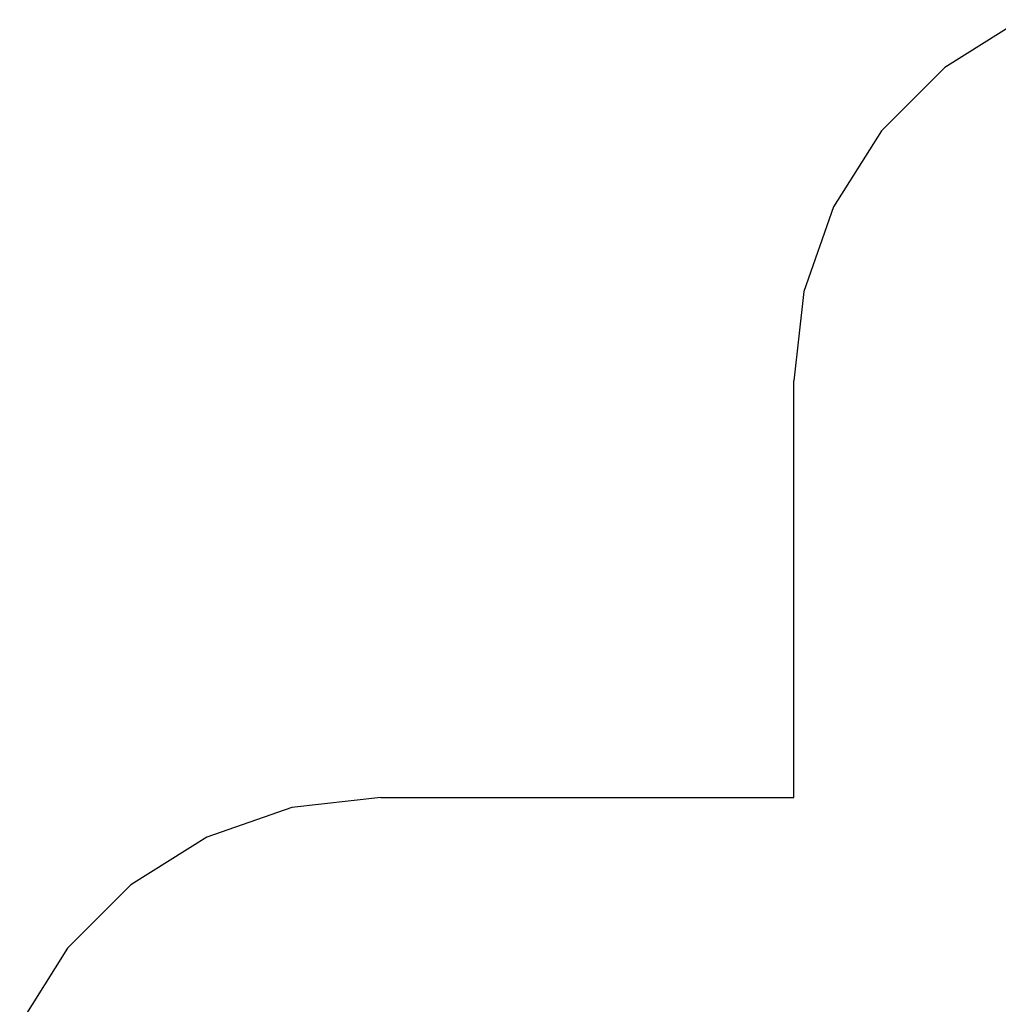
# Model space of a CAD drawing. Extents: x -3515 to 1565, y -2273 to 2797.
# Drawn here: x -3416 to -975, y 240 to 2698 of the extents above; entities that cross this region are included whole.
import ezdxf

# ---------------------------------------------------------------- set-up
doc = ezdxf.new("R2010")
doc.units = 0
doc.layers.get('0').update_dxf_attribs({"linetype": 'CONTINUOUS'})

# ---------------------------------------------------------------- blocks, each defined once
blk = doc.blocks.new('004244')
at = {"color": 3}
for p, q in [((-918.4, 2697.6), (-1108, 2578.5)), ((-1108, 2578.5), (-1266.3, 2420.2)), ((-1266.3, 2420.2), (-1385.5, 2230.6)), ((-1385.5, 2230.6), (-1459.4, 2019.2)), ((-1459.4, 2019.2), (-1484.5, 1796.7)), ((-1484.5, 756.7), (-1484.5, 1796.7)), ((-2514.5, 756.7), (-2737.1, 731.7)), ((-2514.5, 756.7), (-1484.5, 756.7)), ((-2737.1, 731.7), (-2948.4, 657.7)), ((-2948.4, 657.7), (-3138, 538.6)), ((-3138, 538.6), (-3296.4, 380.2)), ((-3296.4, 380.2), (-3415.5, 190.6))]:
    blk.add_line(p, q, dxfattribs=at)

msp = doc.modelspace()

# ---------------------------------------------------------------- block references
at = {"ltscale": 100}
msp.add_blockref('004244', (0, 0), dxfattribs=at)

doc.saveas('drawing.dxf')
